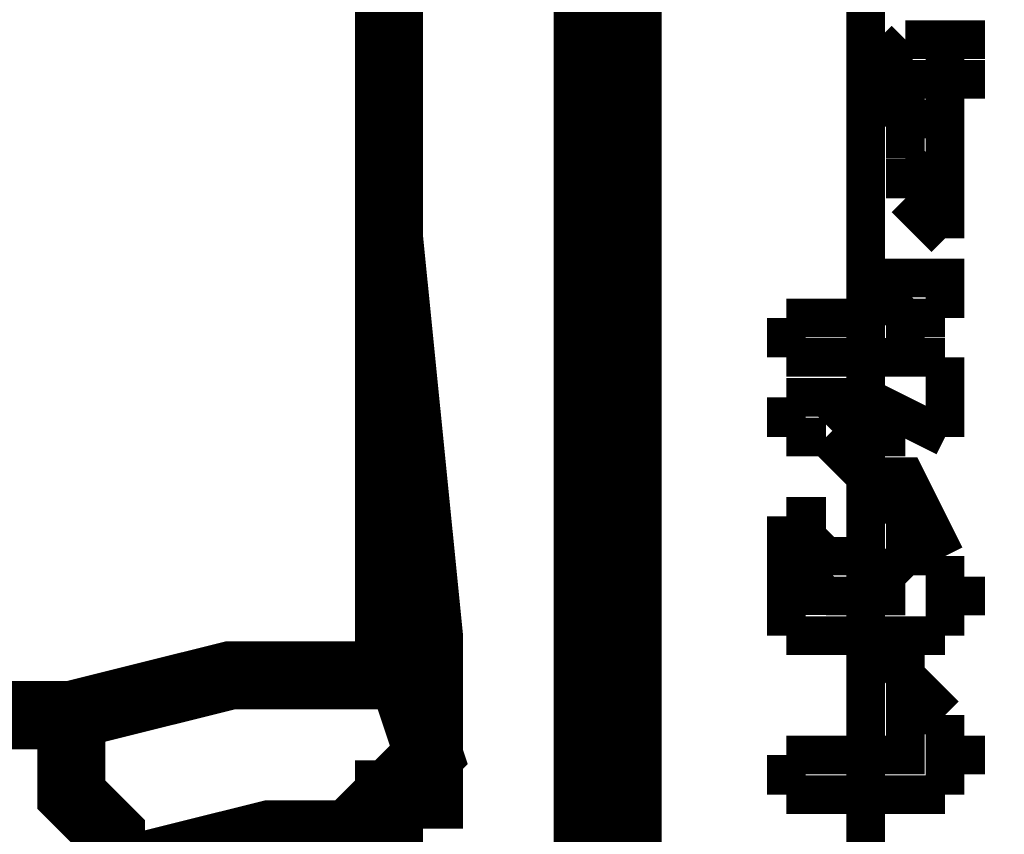
# Model space of a CAD drawing. Extents: x 95 to 219, y 0 to 176.
# Drawn here: x 156 to 157, y 52 to 53 of the extents above; entities that cross this region are included whole.
import ezdxf

# ---------------------------------------------------------------- set-up
doc = ezdxf.new("R2010")
doc.units = 0
doc.layers.add('LAYER_2', color=7, linetype='CONTINUOUS')

# ---------------------------------------------------------------- blocks, each defined once
blk = doc.blocks.new('AIGNBL020109F1')
at = {"layer": 'LAYER_2', "const_width": 0.05}
blk.add_lwpolyline([(157.2018, 52.4154), (157.2018, 53.1867)], dxfattribs=at)
blk = doc.blocks.new('AIGNBL020109F2')
at = {"layer": 'LAYER_2', "const_width": 0.05}
blk.add_lwpolyline([(157.2018, 52.3126), (157.2018, 52.3639)], dxfattribs=at)
blk = doc.blocks.new('AIGNBL020109F3')
at = {"layer": 'LAYER_2', "const_width": 0.05}
blk.add_lwpolyline([(157.2018, 52.1068), (157.2018, 52.2612)], dxfattribs=at)
blk = doc.blocks.new('AIGNBL020109F4')
at = {"layer": 'LAYER_2', "const_width": 0.05}
blk.add_lwpolyline([(157.2018, 51.9011), (157.2018, 52.0553)], dxfattribs=at)
blk = doc.blocks.new('AIGNBL020109F5')
at = {"layer": 'LAYER_2', "const_width": 0.05}
blk.add_lwpolyline([(157.2018, 50.8214), (157.2018, 51.8497)], dxfattribs=at)
blk = doc.blocks.new('AIGNBL020109F7')
at = {"layer": 'LAYER_2', "const_width": 0.05}
blk.add_lwpolyline([(157.2532, 52.8267), (157.3047, 52.8267)], dxfattribs=at)
blk = doc.blocks.new('AIGNBL02010A09')
at = {"layer": 'LAYER_2', "const_width": 0.05}
blk.add_lwpolyline([(157.2532, 52.8267), (157.3047, 52.8267)], dxfattribs=at)
blk = doc.blocks.new('AIGNBL02010AF4')
at = {"layer": 'LAYER_2', "const_width": 0.05}
blk.add_lwpolyline([(157.2531, 52.8268), (157.3046, 52.8268)], dxfattribs=at)
blk = doc.blocks.new('AIGNBL02010B42')
at = {"layer": 'LAYER_2', "const_width": 0.05}
blk.add_lwpolyline([(157.2532, 52.8267), (157.3047, 52.8267)], dxfattribs=at)
blk = doc.blocks.new('AIGNBL02010B43')
at = {"layer": 'LAYER_2', "const_width": 0.05}
blk.add_lwpolyline([(157.1505, 52.1582), (157.0992, 52.1582)], dxfattribs=at)
blk = doc.blocks.new('AIGNBL02010B44')
at = {"layer": 'LAYER_2', "const_width": 0.05}
blk.add_lwpolyline([(157.2018, 52.0553), (157.2532, 52.0553)], dxfattribs=at)
blk = doc.blocks.new('AIGNBL02010B48')
at = {"layer": 'LAYER_2', "const_width": 0.05}
blk.add_lwpolyline([(157.2532, 52.4155), (157.3047, 52.4155)], dxfattribs=at)
blk = doc.blocks.new('AIGNBL02010B4B')
at = {"layer": 'LAYER_2', "const_width": 0.05}
blk.add_lwpolyline([(157.2532, 52.004), (157.2532, 51.9527)], dxfattribs=at)
blk = doc.blocks.new('AIGNBL02010B65')
at = {"layer": 'LAYER_2', "const_width": 0.05}
blk.add_lwpolyline([(157.3047, 52.0553), (157.2532, 52.0553), (157.2018, 52.0553)], dxfattribs=at)
blk = doc.blocks.new('AIGNBL02010B6B')
at = {"layer": 'LAYER_2', "const_width": 0.05}
blk.add_lwpolyline([(157.2018, 52.0554), (157.1505, 52.0554)], dxfattribs=at)
blk = doc.blocks.new('AIGNBL02010B6C')
at = {"layer": 'LAYER_2', "const_width": 0.05}
blk.add_lwpolyline([(157.2018, 52.1069), (157.2531, 52.1069)], dxfattribs=at)
blk = doc.blocks.new('AIGNBL02010B7F')
at = {"layer": 'LAYER_2', "const_width": 0.05}
blk.add_lwpolyline([(157.2018, 51.901), (157.2531, 51.901)], dxfattribs=at)
blk = doc.blocks.new('AIGNBL02010B80')
at = {"layer": 'LAYER_2', "const_width": 0.05}
blk.add_lwpolyline([(157.3046, 51.8497), (157.2531, 51.8497)], dxfattribs=at)
blk = doc.blocks.new('AIGNBL02010B82')
at = {"layer": 'LAYER_2', "const_width": 0.05}
blk.add_lwpolyline([(157.1504, 51.8497), (157.2018, 51.8497), (157.2531, 51.8497)], dxfattribs=at)
blk = doc.blocks.new('AIGNBL02010C0E')
at = {"layer": 'LAYER_2', "const_width": 0.05}
blk.add_lwpolyline([(157.2018, 52.4154), (157.2018, 52.3638)], dxfattribs=at)
blk = doc.blocks.new('AIGNBL02010C3B')
at = {"layer": 'LAYER_2', "const_width": 0.05}
blk.add_lwpolyline([(157.2018, 52.0553), (157.2531, 52.0553)], dxfattribs=at)
blk = doc.blocks.new('AIGNBL02010C3C')
at = {"layer": 'LAYER_2', "const_width": 0.05}
blk.add_lwpolyline([(157.2532, 52.4155), (157.3047, 52.4155)], dxfattribs=at)
blk = doc.blocks.new('AIGNBL02010C3D')
at = {"layer": 'LAYER_2', "const_width": 0.05}
blk.add_lwpolyline([(157.2018, 52.0555), (157.2532, 52.0555)], dxfattribs=at)
blk = doc.blocks.new('AIGNBL02010C3E')
at = {"layer": 'LAYER_2', "const_width": 0.05}
blk.add_lwpolyline([(157.2532, 52.7238), (157.2532, 52.6725)], dxfattribs=at)
blk = doc.blocks.new('AIGNBL02010C3F')
at = {"layer": 'LAYER_2', "const_width": 0.05}
blk.add_lwpolyline([(157.2532, 52.7238), (157.2532, 52.7753)], dxfattribs=at)
blk = doc.blocks.new('AIGNBL02010C40')
at = {"layer": 'LAYER_2', "const_width": 0.05}
blk.add_lwpolyline([(157.2532, 52.4666), (157.3047, 52.4666)], dxfattribs=at)
blk = doc.blocks.new('AIGNBL02010C43')
at = {"layer": 'LAYER_2', "const_width": 0.05}
blk.add_lwpolyline([(157.0991, 51.9011), (157.0991, 51.8497)], dxfattribs=at)
blk = doc.blocks.new('AIGNBL02010C44')
at = {"layer": 'LAYER_2', "const_width": 0.05}
blk.add_lwpolyline([(157.2018, 52.7754), (157.2531, 52.7754)], dxfattribs=at)
blk = doc.blocks.new('AIGNBL02010C4E')
at = {"layer": 'LAYER_2', "const_width": 0.05}
blk.add_lwpolyline([(157.1505, 52.1069), (157.2018, 52.1069)], dxfattribs=at)
blk = doc.blocks.new('AIGNBL02010C54')
at = {"layer": 'LAYER_2', "const_width": 0.05}
blk.add_lwpolyline([(157.2018, 52.3125), (157.2531, 52.3125)], dxfattribs=at)
blk = doc.blocks.new('AIGNBL02010C55')
at = {"layer": 'LAYER_2', "const_width": 0.05}
blk.add_lwpolyline([(157.3047, 52.1583), (157.3047, 52.1069)], dxfattribs=at)
blk = doc.blocks.new('AIGNBL02010C56')
at = {"layer": 'LAYER_2', "const_width": 0.05}
blk.add_lwpolyline([(157.3047, 52.1583), (157.2532, 52.2612), (157.2018, 52.2612), (157.2018, 52.3125)], dxfattribs=at)
blk = doc.blocks.new('AIGNBL02010C57')
at = {"layer": 'LAYER_2', "const_width": 0.05}
blk.add_lwpolyline([(157.3047, 51.9526), (157.2532, 52.004)], dxfattribs=at)
blk = doc.blocks.new('AIGNBL02010C5B')
at = {"layer": 'LAYER_2', "const_width": 0.05}
blk.add_lwpolyline([(157.2018, 52.2612), (157.2531, 52.2612)], dxfattribs=at)
blk = doc.blocks.new('AIGNBL02010C5C')
at = {"layer": 'LAYER_2', "const_width": 0.05}
blk.add_lwpolyline([(157.1505, 52.1583), (157.2018, 52.1583)], dxfattribs=at)
blk = doc.blocks.new('AIGNBL02010C5D')
at = {"layer": 'LAYER_2', "const_width": 0.05}
blk.add_lwpolyline([(157.0992, 52.107), (157.1505, 52.107)], dxfattribs=at)
blk = doc.blocks.new('AIGNBL02010C5E')
at = {"layer": 'LAYER_2', "const_width": 0.05}
blk.add_lwpolyline([(157.2018, 52.2612), (157.2532, 52.2612)], dxfattribs=at)
blk = doc.blocks.new('AIGNBL02010C5F')
at = {"layer": 'LAYER_2', "const_width": 0.05}
blk.add_lwpolyline([(157.3047, 52.7754), (157.2532, 52.7754)], dxfattribs=at)
blk = doc.blocks.new('AIGNBL02010CB2')
at = {"layer": 'LAYER_2', "const_width": 0.05}
blk.add_lwpolyline([(157.2017, 52.4155), (157.2017, 52.4666)], dxfattribs=at)
blk = doc.blocks.new('AIGNBL02010D0C')
at = {"layer": 'LAYER_2', "const_width": 0.05}
blk.add_lwpolyline([(157.2532, 52.1583), (157.2532, 52.2098), (157.2018, 52.2612)], dxfattribs=at)
blk = doc.blocks.new('AIGNBL02010D0D')
at = {"layer": 'LAYER_2', "const_width": 0.05}
blk.add_lwpolyline([(157.3047, 52.1583), (157.2532, 52.1583)], close=True, dxfattribs=at)
blk = doc.blocks.new('AIGNBL02010D0E')
at = {"layer": 'LAYER_2', "const_width": 0.05}
blk.add_lwpolyline([(157.2018, 52.1069), (157.2531, 52.1582)], dxfattribs=at)
blk = doc.blocks.new('AIGNBL02010D0F')
at = {"layer": 'LAYER_2', "const_width": 0.05}
blk.add_lwpolyline([(157.2532, 52.7754), (157.3047, 52.7754)], dxfattribs=at)
blk = doc.blocks.new('AIGNBL02010D10')
at = {"layer": 'LAYER_2', "const_width": 0.05}
blk.add_lwpolyline([(157.3047, 52.7238), (157.3047, 52.7753)], dxfattribs=at)
blk = doc.blocks.new('AIGNBL02010D11')
at = {"layer": 'LAYER_2', "const_width": 0.05}
blk.add_lwpolyline([(157.3047, 52.6725), (157.3047, 52.7238)], dxfattribs=at)
blk = doc.blocks.new('AIGNBL02010D12')
at = {"layer": 'LAYER_2', "const_width": 0.05}
blk.add_lwpolyline([(157.3047, 52.6211), (157.3047, 52.6724)], dxfattribs=at)
blk = doc.blocks.new('AIGNBL02010D13')
at = {"layer": 'LAYER_2', "const_width": 0.05}
blk.add_lwpolyline([(157.2532, 52.6725), (157.3047, 52.6211)], dxfattribs=at)
blk = doc.blocks.new('AIGNBL02010D14')
at = {"layer": 'LAYER_2', "const_width": 0.05}
blk.add_lwpolyline([(157.2532, 52.7238), (157.2532, 52.6725)], dxfattribs=at)
blk = doc.blocks.new('AIGNBL02010D15')
at = {"layer": 'LAYER_2', "const_width": 0.05}
blk.add_lwpolyline([(157.2018, 52.7754), (157.2531, 52.8267)], dxfattribs=at)
blk = doc.blocks.new('AIGNBL02010D16')
at = {"layer": 'LAYER_2', "const_width": 0.05}
blk.add_lwpolyline([(157.2532, 52.7238), (157.2018, 52.7753)], dxfattribs=at)
blk = doc.blocks.new('AIGNBL02010D17')
at = {"layer": 'LAYER_2', "const_width": 0.05}
blk.add_lwpolyline([(157.2532, 52.6211), (157.2532, 52.6724)], dxfattribs=at)
blk = doc.blocks.new('AIGNBL02010D18')
at = {"layer": 'LAYER_2', "const_width": 0.05}
blk.add_lwpolyline([(157.2532, 52.7238), (157.3047, 52.7238)], dxfattribs=at)
blk = doc.blocks.new('AIGNBL02010D19')
at = {"layer": 'LAYER_2', "const_width": 0.05}
blk.add_lwpolyline([(157.3047, 52.5697), (157.2532, 52.6211)], dxfattribs=at)
blk = doc.blocks.new('AIGNBL02010D1A')
at = {"layer": 'LAYER_2', "const_width": 0.05}
blk.add_lwpolyline([(157.3047, 52.6211), (157.3047, 52.5697)], dxfattribs=at)
blk = doc.blocks.new('AIGNBL02010D1B')
at = {"layer": 'LAYER_2', "const_width": 0.05}
blk.add_lwpolyline([(157.3047, 52.6725), (157.3047, 52.6211)], dxfattribs=at)
blk = doc.blocks.new('AIGNBL02010D1C')
at = {"layer": 'LAYER_2', "const_width": 0.05}
blk.add_lwpolyline([(157.3047, 52.7754), (157.3047, 52.7238), (157.3047, 52.6725)], dxfattribs=at)
blk = doc.blocks.new('AIGNBL02010D1D')
at = {"layer": 'LAYER_2', "const_width": 0.05}
blk.add_lwpolyline([(157.3047, 52.7754), (157.3563, 52.7754)], dxfattribs=at)
blk = doc.blocks.new('AIGNBL02010D1E')
at = {"layer": 'LAYER_2', "const_width": 0.05}
blk.add_lwpolyline([(157.3047, 52.8267), (157.3047, 52.7754)], dxfattribs=at)
blk = doc.blocks.new('AIGNBL02010D1F')
at = {"layer": 'LAYER_2', "const_width": 0.05}
blk.add_lwpolyline([(157.3047, 52.8267), (157.2532, 52.8267)], dxfattribs=at)
blk = doc.blocks.new('AIGNBL02010D20')
at = {"layer": 'LAYER_2', "const_width": 0.05}
blk.add_lwpolyline([(157.2532, 52.8267), (157.3047, 52.8267)], dxfattribs=at)
blk = doc.blocks.new('AIGNBL02010D21')
at = {"layer": 'LAYER_2', "const_width": 0.05}
blk.add_lwpolyline([(157.3047, 52.8267), (157.3563, 52.8267)], dxfattribs=at)
blk = doc.blocks.new('AIGNBL02010D26')
at = {"layer": 'LAYER_2', "const_width": 0.05}
blk.add_lwpolyline([(157.3047, 51.9011), (157.3047, 51.8497)], dxfattribs=at)
blk = doc.blocks.new('AIGNBL02010D27')
at = {"layer": 'LAYER_2', "const_width": 0.05}
blk.add_lwpolyline([(157.3047, 51.9011), (157.3563, 51.9011)], dxfattribs=at)
blk = doc.blocks.new('AIGNBL02010D28')
at = {"layer": 'LAYER_2', "const_width": 0.05}
blk.add_lwpolyline([(157.3047, 51.9527), (157.3047, 51.9011)], dxfattribs=at)
blk = doc.blocks.new('AIGNBL02010D29')
at = {"layer": 'LAYER_2', "const_width": 0.05}
blk.add_lwpolyline([(157.2532, 52.0553), (157.2532, 52.004)], dxfattribs=at)
blk = doc.blocks.new('AIGNBL02010D2A')
at = {"layer": 'LAYER_2', "const_width": 0.05}
blk.add_lwpolyline([(157.2018, 52.0553), (157.2531, 52.004)], dxfattribs=at)
blk = doc.blocks.new('AIGNBL02010D2B')
at = {"layer": 'LAYER_2', "const_width": 0.05}
blk.add_lwpolyline([(157.2532, 51.9526), (157.3047, 51.9526)], dxfattribs=at)
blk = doc.blocks.new('AIGNBL02010D2C')
at = {"layer": 'LAYER_2', "const_width": 0.05}
blk.add_lwpolyline([(157.2018, 51.9011), (157.2531, 51.9011), (157.2531, 51.9526)], dxfattribs=at)
blk = doc.blocks.new('AIGNBL02010D2D')
at = {"layer": 'LAYER_2', "const_width": 0.05}
blk.add_lwpolyline([(157.3047, 52.1069), (157.3047, 52.0554)], dxfattribs=at)
blk = doc.blocks.new('AIGNBL02010D2E')
at = {"layer": 'LAYER_2', "const_width": 0.05}
blk.add_lwpolyline([(157.3047, 52.1069), (157.3563, 52.1069)], dxfattribs=at)
blk = doc.blocks.new('AIGNBL02010D2F')
at = {"layer": 'LAYER_2', "const_width": 0.05}
blk.add_lwpolyline([(157.2018, 52.3639), (157.3047, 52.3126)], dxfattribs=at)
blk = doc.blocks.new('AIGNBL02010D30')
at = {"layer": 'LAYER_2', "const_width": 0.05}
blk.add_lwpolyline([(157.3047, 52.3639), (157.3047, 52.3126)], dxfattribs=at)
blk = doc.blocks.new('AIGNBL02010D31')
at = {"layer": 'LAYER_2', "const_width": 0.05}
blk.add_lwpolyline([(157.3047, 52.4155), (157.3047, 52.3639)], dxfattribs=at)
blk = doc.blocks.new('AIGNBL02010D32')
at = {"layer": 'LAYER_2', "const_width": 0.05}
blk.add_lwpolyline([(157.2532, 52.4666), (157.2532, 52.4155)], dxfattribs=at)
blk = doc.blocks.new('AIGNBL02010D33')
at = {"layer": 'LAYER_2', "const_width": 0.05}
blk.add_lwpolyline([(157.2532, 52.4666), (157.3047, 52.4666)], dxfattribs=at)
blk = doc.blocks.new('AIGNBL02010D34')
at = {"layer": 'LAYER_2', "const_width": 0.05}
blk.add_lwpolyline([(157.3047, 52.4666), (157.2532, 52.4666)], dxfattribs=at)
blk = doc.blocks.new('AIGNBL02010D35')
at = {"layer": 'LAYER_2', "const_width": 0.05}
blk.add_lwpolyline([(157.3047, 52.4666), (157.3047, 52.5181), (157.2532, 52.5181), (157.2018, 52.5181)], dxfattribs=at)
blk = doc.blocks.new('AIGNBL02010D36')
at = {"layer": 'LAYER_2', "const_width": 0.05}
blk.add_lwpolyline([(157.2532, 52.5182), (157.3047, 52.5182)], dxfattribs=at)
blk = doc.blocks.new('AIGNBL02010D37')
at = {"layer": 'LAYER_2', "const_width": 0.05}
blk.add_lwpolyline([(157.2018, 52.5182), (157.2531, 52.5182)], dxfattribs=at)
blk = doc.blocks.new('AIGNBL02010D38')
at = {"layer": 'LAYER_2', "const_width": 0.05}
blk.add_lwpolyline([(157.2532, 52.4155), (157.2532, 52.4666), (157.2018, 52.5181)], dxfattribs=at)
blk = doc.blocks.new('AIGNBL02010D39')
at = {"layer": 'LAYER_2', "const_width": 0.05}
blk.add_lwpolyline([(157.2532, 52.4155), (157.2018, 52.4155)], dxfattribs=at)
blk = doc.blocks.new('AIGNBL02010D3B')
at = {"layer": 'LAYER_2', "const_width": 0.05}
blk.add_lwpolyline([(157.2532, 52.4155), (157.3047, 52.4155)], dxfattribs=at)
blk = doc.blocks.new('AIGNBL02010D7A')
at = {"layer": 'LAYER_2', "const_width": 0.05}
blk.add_lwpolyline([(157.2018, 52.4666), (157.1505, 52.4666), (157.0991, 52.4666)], dxfattribs=at)
blk = doc.blocks.new('AIGNBL02010D7B')
at = {"layer": 'LAYER_2', "const_width": 0.05}
blk.add_lwpolyline([(157.0991, 52.4155), (157.0991, 52.4666)], dxfattribs=at)
blk = doc.blocks.new('AIGNBL02010D7C')
at = {"layer": 'LAYER_2', "const_width": 0.05}
blk.add_lwpolyline([(157.2018, 52.4155), (157.0991, 52.4155)], dxfattribs=at)
blk = doc.blocks.new('AIGNBL02010D7D')
at = {"layer": 'LAYER_2', "const_width": 0.05}
blk.add_lwpolyline([(157.1504, 52.3639), (157.2018, 52.3126)], dxfattribs=at)
blk = doc.blocks.new('AIGNBL02010D7E')
at = {"layer": 'LAYER_2', "const_width": 0.05}
blk.add_lwpolyline([(157.1504, 52.3639), (157.2018, 52.3639)], dxfattribs=at)
blk = doc.blocks.new('AIGNBL02010D7F')
at = {"layer": 'LAYER_2', "const_width": 0.05}
blk.add_lwpolyline([(157.0991, 52.3639), (157.1504, 52.3639)], dxfattribs=at)
blk = doc.blocks.new('AIGNBL02010D80')
at = {"layer": 'LAYER_2', "const_width": 0.05}
blk.add_lwpolyline([(157.0991, 52.3125), (157.0991, 52.3639)], dxfattribs=at)
blk = doc.blocks.new('AIGNBL02010D81')
at = {"layer": 'LAYER_2', "const_width": 0.05}
blk.add_lwpolyline([(157.0991, 52.3125), (157.1504, 52.3125)], dxfattribs=at)
blk = doc.blocks.new('AIGNBL02010D82')
at = {"layer": 'LAYER_2', "const_width": 0.05}
blk.add_lwpolyline([(157.1504, 52.3125), (157.0991, 52.3125)], dxfattribs=at)
blk = doc.blocks.new('AIGNBL02010D83')
at = {"layer": 'LAYER_2', "const_width": 0.05}
blk.add_lwpolyline([(157.2018, 52.2612), (157.1505, 52.3125)], dxfattribs=at)
blk = doc.blocks.new('AIGNBL02010D84')
at = {"layer": 'LAYER_2', "const_width": 0.05}
blk.add_lwpolyline([(157.1504, 52.1069), (157.2018, 52.1069)], dxfattribs=at)
blk = doc.blocks.new('AIGNBL02010D85')
at = {"layer": 'LAYER_2', "const_width": 0.05}
blk.add_lwpolyline([(157.1504, 52.1069), (157.2018, 52.1069)], dxfattribs=at)
blk = doc.blocks.new('AIGNBL02010D86')
at = {"layer": 'LAYER_2', "const_width": 0.05}
blk.add_lwpolyline([(157.0991, 52.1583), (157.1504, 52.1069)], dxfattribs=at)
blk = doc.blocks.new('AIGNBL02010D87')
at = {"layer": 'LAYER_2', "const_width": 0.05}
blk.add_lwpolyline([(157.0991, 52.1583), (157.1504, 52.1583)], dxfattribs=at)
blk = doc.blocks.new('AIGNBL02010D88')
at = {"layer": 'LAYER_2', "const_width": 0.05}
blk.add_lwpolyline([(157.1504, 52.1583), (157.0991, 52.2098)], dxfattribs=at)
blk = doc.blocks.new('AIGNBL02010D89')
at = {"layer": 'LAYER_2', "const_width": 0.05}
blk.add_lwpolyline([(157.1504, 52.1583), (157.2018, 52.1583)], dxfattribs=at)
blk = doc.blocks.new('AIGNBL02010D8A')
at = {"layer": 'LAYER_2', "const_width": 0.05}
blk.add_lwpolyline([(157.0991, 52.2098), (157.1504, 52.2098)], dxfattribs=at)
blk = doc.blocks.new('AIGNBL02010D8B')
at = {"layer": 'LAYER_2', "const_width": 0.05}
blk.add_lwpolyline([(157.0991, 52.1069), (157.0991, 52.1582), (157.0991, 52.2098)], dxfattribs=at)
blk = doc.blocks.new('AIGNBL02010D8C')
at = {"layer": 'LAYER_2', "const_width": 0.05}
blk.add_lwpolyline([(157.0991, 52.0553), (157.0991, 52.1069)], dxfattribs=at)
blk = doc.blocks.new('AIGNBL02010D8D')
at = {"layer": 'LAYER_2', "const_width": 0.05}
blk.add_lwpolyline([(157.1504, 52.0553), (157.0991, 52.0553)], dxfattribs=at)
blk = doc.blocks.new('AIGNBL02010D8E')
at = {"layer": 'LAYER_2', "const_width": 0.05}
blk.add_lwpolyline([(157.2018, 51.9011), (157.0991, 51.9011)], dxfattribs=at)
blk = doc.blocks.new('AIGNBL02010D8F')
at = {"layer": 'LAYER_2', "const_width": 0.05}
blk.add_lwpolyline([(157.1504, 51.8497), (157.0991, 51.8497)], dxfattribs=at)
blk = doc.blocks.new('AIGNBL02010D90')
at = {"layer": 'LAYER_2', "const_width": 0.05}
blk.add_lwpolyline([(157.1504, 51.8497), (157.2018, 51.8497)], dxfattribs=at)
blk = doc.blocks.new('AIGNBL02010D99')
at = {"layer": 'LAYER_2', "const_width": 0.0882}
blk.add_lwpolyline([(156.5848, 53.7008), (156.5848, 53.1353), (156.5848, 52.5698), (156.5848, 52.0553), (156.6363, 51.9011), (156.5848, 51.8497), (156.5848, 51.7984), (156.5848, 51.7471), (156.5335, 51.6957), (156.5335, 51.6442), (156.4819, 51.6442), (156.4819, 51.5924), (156.4306, 51.5924), (156.4306, 51.5413)], dxfattribs=at)
blk = doc.blocks.new('AIGNBL02010DCB')
at = {"layer": 'LAYER_2', "const_width": 0.0882}
blk.add_lwpolyline([(156.8419, 53.7008), (156.8419, 51.8497)], close=True, dxfattribs=at)
blk = doc.blocks.new('AIGNBL02010DCC')
at = {"layer": 'LAYER_2', "const_width": 0.0882}
blk.add_lwpolyline([(156.8419, 51.747), (156.8419, 51.8497)], close=True, dxfattribs=at)
blk = doc.blocks.new('AIGNBL02010DE2')
at = {"layer": 'LAYER_2', "const_width": 0.0882}
blk.add_lwpolyline([(156.8935, 51.9011), (156.8935, 51.6958), (156.8935, 51.9011), (156.8935, 53.7008)], close=True, dxfattribs=at)
blk = doc.blocks.new('AIGNBL02010DE3')
at = {"layer": 'LAYER_2', "const_width": 0.0882}
blk.add_lwpolyline([(156.8419, 51.8497), (156.8419, 53.7008)], dxfattribs=at)
blk = doc.blocks.new('AIGNBL02010DE4')
at = {"layer": 'LAYER_2', "const_width": 0.0882}
blk.add_lwpolyline([(156.8419, 51.6957), (156.8419, 51.8496)], dxfattribs=at)
blk = doc.blocks.new('AIGNBL02010DE9')
at = {"layer": 'LAYER_2', "const_width": 0.0882}
blk.add_lwpolyline([(156.8935, 53.7008), (156.8935, 51.9011), (156.8935, 51.6957)], dxfattribs=at)
blk = doc.blocks.new('AIGNBL02010DEB')
at = {"layer": 'LAYER_2', "const_width": 0.0882}
blk.add_lwpolyline([(156.8419, 51.8497), (156.8934, 51.9011)], dxfattribs=at)
blk = doc.blocks.new('AIGNBL02010E03')
at = {"layer": 'LAYER_2', "const_width": 0.05}
blk.add_lwpolyline([(157.2018, 52.3639), (157.2018, 52.4154)], dxfattribs=at)
blk = doc.blocks.new('AIGNBL02010E05')
at = {"layer": 'LAYER_2', "const_width": 0.05}
blk.add_lwpolyline([(157.2018, 52.2612), (157.2018, 52.3125)], dxfattribs=at)
blk = doc.blocks.new('AIGNBL02010E06')
at = {"layer": 'LAYER_2', "const_width": 0.05}
blk.add_lwpolyline([(157.2018, 51.8498), (157.2018, 51.9011)], dxfattribs=at)
blk = doc.blocks.new('AIGNBL02010E07')
at = {"layer": 'LAYER_2', "const_width": 0.05}
blk.add_lwpolyline([(157.2018, 52.0553), (157.2018, 52.1069)], dxfattribs=at)
blk = doc.blocks.new('AIGNBL02010E38')
at = {"layer": 'LAYER_2', "const_width": 0.0882}
blk.add_lwpolyline([(156.3791, 51.5414), (156.4306, 51.5414), (156.4306, 51.5925), (156.482, 51.5925), (156.5335, 51.644), (156.5335, 51.6956), (156.5848, 51.6956), (156.5848, 51.7469), (156.5848, 51.7985), (156.5848, 51.8498), (156.6364, 51.8498), (156.6364, 51.9011), (156.6364, 52.0553), (156.5848, 52.5697), (156.5848, 53.1352), (156.5848, 53.7009)], dxfattribs=at)
blk = doc.blocks.new('AIGNBL02010E97')
at = {"layer": 'LAYER_2', "const_width": 0.0882}
blk.add_lwpolyline([(156.1735, 51.9526), (156.1735, 51.8498), (156.225, 51.7984), (156.225, 51.7471)], dxfattribs=at)
blk = doc.blocks.new('AIGNBL02010E99')
at = {"layer": 'LAYER_2', "const_width": 0.0882}
blk.add_lwpolyline([(156.1735, 51.9526), (156.0708, 51.9526), (156.0193, 51.9526), (155.9164, 51.9526), (155.865, 51.9526)], dxfattribs=at)
blk = doc.blocks.new('AIGNBL02010E9A')
at = {"layer": 'LAYER_2', "const_width": 0.0882}
blk.add_lwpolyline([(156.5848, 51.8497), (156.5335, 51.7984), (156.4306, 51.7984), (156.2249, 51.7471)], dxfattribs=at)
blk = doc.blocks.new('AIGNBL02010E9B')
at = {"layer": 'LAYER_2', "const_width": 0.0882}
blk.add_lwpolyline([(156.5848, 52.004), (156.4819, 52.004), (156.3791, 52.004), (156.1735, 51.9527)], dxfattribs=at)

msp = doc.modelspace()

# ---------------------------------------------------------------- block references
at = {"layer": 'LAYER_2'}
for name in ['AIGNBL02010E38', 'AIGNBL02010D99', 'AIGNBL02010DCB', 'AIGNBL02010DE3', 'AIGNBL02010DE2', 'AIGNBL02010DE9', 'AIGNBL020109F1', 'AIGNBL02010D15', 'AIGNBL02010AF4', 'AIGNBL020109F7', 'AIGNBL02010A09', 'AIGNBL02010B42', 'AIGNBL02010D1F', 'AIGNBL02010D20', 'AIGNBL02010D1E', 'AIGNBL02010D21', 'AIGNBL02010C44', 'AIGNBL02010D16', 'AIGNBL02010C5F', 'AIGNBL02010D0F', 'AIGNBL02010C3F', 'AIGNBL02010D1C', 'AIGNBL02010D1D', 'AIGNBL02010D10', 'AIGNBL02010C3E', 'AIGNBL02010D14', 'AIGNBL02010D18', 'AIGNBL02010D11', 'AIGNBL02010D13', 'AIGNBL02010D17', 'AIGNBL02010D1B', 'AIGNBL02010D12', 'AIGNBL02010D19', 'AIGNBL02010D1A', 'AIGNBL02010D37', 'AIGNBL02010D35', 'AIGNBL02010D38', 'AIGNBL02010D36', 'AIGNBL02010D7A', 'AIGNBL02010D7B', 'AIGNBL02010CB2', 'AIGNBL02010C40', 'AIGNBL02010D32', 'AIGNBL02010D33', 'AIGNBL02010D34', 'AIGNBL02010D7C', 'AIGNBL02010D39', 'AIGNBL02010C0E', 'AIGNBL02010E03', 'AIGNBL02010B48', 'AIGNBL02010C3C', 'AIGNBL02010D3B', 'AIGNBL02010D31', 'AIGNBL02010D7F', 'AIGNBL02010D80', 'AIGNBL02010D7D', 'AIGNBL02010D7E', 'AIGNBL020109F2', 'AIGNBL02010D2F', 'AIGNBL02010D30', 'AIGNBL02010D81', 'AIGNBL02010D82', 'AIGNBL02010D83', 'AIGNBL02010C54', 'AIGNBL02010C56', 'AIGNBL02010E05', 'AIGNBL020109F3', 'AIGNBL02010C5B', 'AIGNBL02010C5E', 'AIGNBL02010D0C', 'AIGNBL02010D88', 'AIGNBL02010D8A', 'AIGNBL02010D8B', 'AIGNBL02010D86', 'AIGNBL02010D87', 'AIGNBL02010B43', 'AIGNBL02010D89', 'AIGNBL02010C5C', 'AIGNBL02010D0E', 'AIGNBL02010D0D', 'AIGNBL02010C55', 'AIGNBL02010D8C', 'AIGNBL02010C5D', 'AIGNBL02010D84', 'AIGNBL02010D85', 'AIGNBL02010C4E', 'AIGNBL02010B6C', 'AIGNBL02010E07', 'AIGNBL02010D2D', 'AIGNBL02010D2E', 'AIGNBL02010B6B', 'AIGNBL02010C3D', 'AIGNBL02010D8D', 'AIGNBL020109F4', 'AIGNBL02010B44', 'AIGNBL02010B65', 'AIGNBL02010C3B', 'AIGNBL02010D2A', 'AIGNBL02010D29', 'AIGNBL02010E9B', 'AIGNBL02010B4B', 'AIGNBL02010C57', 'AIGNBL02010E99', 'AIGNBL02010E97', 'AIGNBL02010D2C', 'AIGNBL02010D2B', 'AIGNBL02010D28', 'AIGNBL02010DEB', 'AIGNBL02010C43', 'AIGNBL02010D8E', 'AIGNBL02010E06', 'AIGNBL02010B7F', 'AIGNBL02010D26', 'AIGNBL02010D27', 'AIGNBL02010E9A', 'AIGNBL02010DCC', 'AIGNBL02010DE4', 'AIGNBL02010D8F', 'AIGNBL02010B82', 'AIGNBL02010D90', 'AIGNBL020109F5', 'AIGNBL02010B80']:
    msp.add_blockref(name, (0, 0), dxfattribs=at)

doc.saveas('drawing.dxf')
